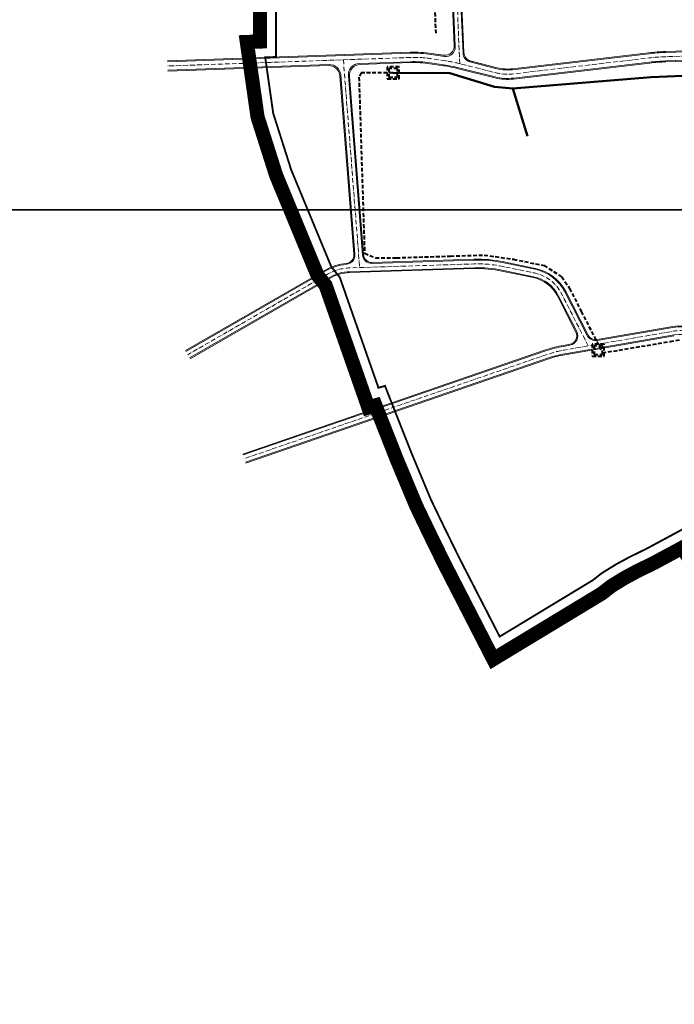
# Model space of a CAD drawing. Units: metres. Extents: x 7565250 to 7591815, y 4752575 to 4760243.
# Drawn here: x 7566819 to 7567166, y 4756079 to 4756601 of the extents above; entities that cross this region are included whole.
import ezdxf

# ---------------------------------------------------------------- set-up
doc = ezdxf.new("R2010")
doc.units = ezdxf.units.M
doc.header["$MEASUREMENT"] = 0
doc.header["$XCLIPFRAME"] = 0
for name, pattern in [('ACAD_ISO04W100', [30, 24, -3, 0, -3]), ('ACAD_ISO10W100', [18, 12, -3, 0, -3]), ('CRTICE', [3, 2, -1]), ('DASHED2', [0.375, 0.25, -0.125])]:
    doc.linetypes.add(name, pattern=pattern)
for name, color, linetype, lineweight in [('Granica plana', 220, 'ACAD_ISO04W100', 35), ('KOLOVOZ_BOBAN', 5, 'Continuous', 18), ('OSA OSOVINE_BOBAN', 7, 'ACAD_ISO10W100', 13), ('planirani telefonski kabl', 92, 'CRTICE', 40), ('postojeci telefonski magistralni kabl', 92, 'Continuous', 50), ('REGULACIJA_BOBAN', 7, 'Continuous', 20)]:
    doc.layers.add(name, color=color, linetype=linetype, lineweight=lineweight)
doc.layers.add('PLO_18RASTER', color=253, linetype='Continuous')
picture_1 = doc.add_image_def('image2.tif', size_in_pixel=(15239, 10915))
picture_2 = doc.add_image_def('image4.tif', size_in_pixel=(15233, 10914))

msp = doc.modelspace()

# ---------------------------------------------------------------- linework, layer by layer
at = {"layer": 'Granica plana', "linetype": 'DASHED2', "lineweight": 30, "ltscale": 20, "const_width": 7.5, "flags": 128}
msp.add_lwpolyline([(7569922.92, 4757737.38), (7569926.25, 4757731.74), (7569919.12, 4757718.87), (7569908.79, 4757699.89), (7569905.25, 4757693.1), (7569879.79, 4757653.98), (7569876.84, 4757649.97), (7569856.6, 4757626.64), (7569842.85, 4757618.75), (7569829.89, 4757614.58), (7569807.6, 4757617.52), (7569787.98, 4757615.17), (7569780.22, 4757615.56), (7569765.98, 4757614.62), (7569742.32, 4757619.95), (7569729.63, 4757619.8), (7569681.3, 4757633.6), (7569662.39, 4757644.09), (7569650.73, 4757649.34), (7569636.49, 4757659.45), (7569617.7, 4757670.73), (7569596.48, 4757687.77), (7569589.13, 4757702.72), (7569583.47, 4757720.44), (7569577.76, 4757736.22), (7569577.49, 4757740.58), (7569575.85, 4757744.38), (7569570.05, 4757753.66), (7569561.42, 4757766.87), (7569556.53, 4757774.99), (7569552.25, 4757788.48), (7569551.86, 4757802), (7569554.29, 4757822.81), (7569557.82, 4757833.4), (7569561.79, 4757848.09), (7569558.02, 4757862.16), (7569556.57, 4757865.76), (7569544.73, 4757879.18), (7569542.35, 4757881), (7569536.64, 4757882.94), (7569531.28, 4757886.66), (7569515.42, 4757896.39), (7569501.83, 4757902.93), (7569471.31, 4757918.79), (7569457.74, 4757919.99), (7569451.28, 4757920.52), (7569441.87, 4757921.35), (7569424.51, 4757923.56), (7569414.9, 4757925), (7569405.66, 4757919.56), (7569398.84, 4757913.72), (7569393.83, 4757909.46), (7569386.11, 4757902.59), (7569371.49, 4757886.76), (7569361.96, 4757878.61), (7569358.15, 4757874.73), (7569349.81, 4757867.72), (7569344.04, 4757860.75), (7569340.33, 4757851.31), (7569334.81, 4757841.14), (7569328.38, 4757827.72), (7569317.22, 4757776.96), (7569307.86, 4757764.74), (7569311.72, 4757748.08), (7569312.46, 4757737.16), (7569313.85, 4757725.26), (7569314.24, 4757708.75), (7569315.64, 4757704.36), (7569315.51, 4757682.93), (7569313.55, 4757666.26), (7569308.43, 4757648.97), (7569298.34, 4757634.59), (7569285.47, 4757623.02), (7569272.08, 4757612.48), (7569265.87, 4757609.81), (7569260.06, 4757608.78), (7569251.2, 4757598.96), (7569224.12, 4757584.45), (7569207.69, 4757575.15), (7569192.26, 4757566.73), (7569127.25, 4757535.87), (7569075.93, 4757505.31), (7569072.65, 4757486.89), (7569071.92, 4757461.12), (7569066.55, 4757433.03), (7569068.72, 4757423.38), (7569059.81, 4757344.13), (7569065.56, 4757323.04), (7569069.46, 4757308.71), (7569073.08, 4757295.44), (7569075.2, 4757287.67), (7569080.82, 4757267.03), (7569077.43, 4757231.47), (7569073.03, 4757186.82), (7569075.85, 4757169.34), (7569077.3, 4757160), (7569078.09, 4757154.89), (7569086.09, 4757103.1), (7569072.24, 4757091.73), (7569016.37, 4757045.87), (7568985.29, 4757020.35), (7568984.27, 4757001.88), (7568975.33, 4756960.27), (7568963.93, 4756922.43), (7568950.67, 4756885.8), (7568933.29, 4756850.63), (7568893.79, 4756820.35), (7568877.12, 4756812.17), (7568858.52, 4756792.62), (7568807.6, 4756784.28), (7568767.76, 4756772.95), (7568757.24, 4756769.3), (7568745.52, 4756766.36), (7568715.12, 4756753.95), (7568702.62, 4756749.07), (7568674.75, 4756728.34), (7568664.98, 4756724.41), (7568652.65, 4756719.57), (7568570.51, 4756657.46), (7568555.72, 4756646.29), (7568469.3, 4756580.69), (7568410.33, 4756578.68), (7568375.5, 4756580.5), (7568351.66, 4756561.17), (7568300.73, 4756519.55), (7568289.95, 4756483.84), (7568273.54, 4756450.05), (7568249.79, 4756427.4), (7568178.83, 4756388.93), (7568151.74, 4756370.9), (7568136.31, 4756359.32), (7568093.46, 4756312.86), (7568080.8, 4756294.33), (7568078.09, 4756283.78), (7568070.54, 4756225.61), (7568065, 4756219.07), (7568071.94, 4756190.7), (7568084.46, 4756185.52), (7568089.34, 4756165.39), (7568094.68, 4756143.31), (7568098.14, 4756129.01), (7568101.44, 4756123.47), (7568120.81, 4756104.53), (7568145.71, 4756090.33), (7568156.5, 4756077.95), (7568166.5, 4756063.77), (7568178.97, 4756056.4), (7568188.63, 4756049.62), (7568199.34, 4756043.71), (7568210.26, 4756032.51), (7568232.77, 4756014.08), (7568253.2, 4756008.68), (7568266.2, 4755998.76), (7568312.27, 4755969.71), (7568319.47, 4755941.74), (7568320.81, 4755921.24), (7568320.13, 4755905.45), (7568320.59, 4755892.63), (7568327.4, 4755866.07), (7568335.03, 4755851.43), (7568325.84, 4755844.3), (7568326.59, 4755841.38), (7568330.43, 4755824.62), (7568349.21, 4755798.43), (7568335.32, 4755786.76), (7568324.04, 4755777), (7568313.72, 4755770.29), (7568300.69, 4755761.84), (7568293.76, 4755757.41), (7568273.32, 4755748.23), (7568193.85, 4755713.93), (7568179.4, 4755705.13), (7568176.19, 4755708.1), (7568168.52, 4755704.37), (7568114.64, 4755667.35), (7568050.18, 4755619.77), (7568006.06, 4755578.7), (7567999.62, 4755571.3), (7567944.35, 4755533.87), (7567918.2, 4755515.98), (7567918.32, 4755513.62), (7567918.33, 4755499.22), (7567886.54, 4755495.99), (7567876.06, 4755496.36), (7567862.39, 4755496.33), (7567845.39, 4755497.35), (7567808.57, 4755498.73), (7567810.78, 4755507.67), (7567793.79, 4755507.16), (7567762.56, 4755505.05), (7567744.01, 4755502.68), (7567724.31, 4755499.64), (7567700.43, 4755494.6), (7567675.31, 4755487.57), (7567660.76, 4755479.81), (7567601.03, 4755576.32), (7567530.61, 4755537.41), (7567411.79, 4755460.98), (7567418.07, 4755452.41), (7567406.19, 4755444), (7567371.94, 4755410.31), (7567338.89, 4755367.21), (7567314.37, 4755381.05), (7567252.55, 4755414.34), (7567231.3, 4755424.99), (7567216.71, 4755433.27), (7567197.42, 4755442.46), (7567179.61, 4755451.22), (7567153.49, 4755464.05), (7567130.71, 4755475.19), (7567116.24, 4755481.77), (7567109.43, 4755483.44), (7567100.1, 4755487.95), (7567093.6, 4755492.65), (7567057.66, 4755510.43), (7567002.11, 4755536.08), (7566975.93, 4755548.81), (7566996.1, 4755584.65), (7566985.37, 4755637.52), (7566944.05, 4755705.36), (7566908.36, 4755761.06), (7566897.95, 4755775.48), (7566879.86, 4755802.54), (7566849.31, 4755830.74), (7566893.38, 4755877.25), (7566925.94, 4755917.17), (7566947.3, 4755914.59), (7566959.73, 4755907.39), (7566976.24, 4755907.42), (7567001.07, 4755912.51), (7567015.72, 4755901.98), (7567029.18, 4755897.06), (7567048.5, 4755907.21), (7567062.99, 4755904.67), (7567077.95, 4755912.18), (7567094.42, 4755928.48), (7567100.31, 4755943.27), (7567108.6, 4755949.8), (7567116.19, 4755962.41), (7567132.95, 4755961.82), (7567141.05, 4755963.4), (7567155.39, 4755970.92), (7567166.37, 4755974.47), (7567192.49, 4756007.32), (7567216.05, 4756026.07), (7567256.65, 4756030.48), (7567273.47, 4756028.34), (7567301.77, 4756021.31), (7567333.31, 4756016.17), (7567350.46, 4756030.72), (7567368.58, 4756042.68), (7567410.48, 4756040.01), (7567418.22, 4756047.2), (7567486.77, 4756072.34), (7567493.88, 4756071.12), (7567525, 4756087.55), (7567514.17, 4756098.53), (7567509.71, 4756104.72), (7567506.36, 4756109.94), (7567500.32, 4756120.41), (7567460.87, 4756172.67), (7567427.28, 4756158.01), (7567373.35, 4756211.97), (7567344.98, 4756238.4), (7567328.73, 4756255.69), (7567309.13, 4756282.31), (7567264.89, 4756253.02), (7567226.42, 4756227.54), (7567200.99, 4756272.4), (7567170.38, 4756320.84), (7567155.23, 4756312.68), (7567146.37, 4756308.36), (7567139.59, 4756304.69), (7567132.64, 4756300.41), (7567127.77, 4756296.59), (7567070.14, 4756261.71), (7567044.25, 4756312.12), (7567037.08, 4756326.73), (7567029.4, 4756342.67), (7567018.96, 4756367.61), (7567007.64, 4756396.29), (7567003.9, 4756395.16), (7566981.17, 4756460.05), (7566976.91, 4756465.28), (7566954.98, 4756518.25), (7566945.06, 4756549.39), (7566939.41, 4756589.05), (7566946.33, 4756589.3), (7566946.6, 4756761.04), (7566963.82, 4756802.5), (7566967.58, 4756816.79), (7567008.76, 4756881.95), (7567082.75, 4756996.64), (7567154.14, 4757080.41), (7567215.93, 4757151), (7567267.52, 4757206.84), (7567335.08, 4757149.52), (7567368.9, 4757120.82), (7567451.82, 4757172.54), (7567561.36, 4757073.05), (7567663.01, 4756970.08), (7567697.06, 4756992.54), (7567704.21, 4756980.31), (7567717.78, 4756954.74), (7567736.67, 4756922.65), (7567776.25, 4756857.54), (7567783.22, 4756847.26), (7567794.49, 4756831.68), (7567816.44, 4756810.82), (7567880.82, 4756751.26), (7567881.1, 4756751.01), (7567885.74, 4756756.25), (7567893.62, 4756765.17), (7567907.85, 4756778.51), (7567920.36, 4756793.6), (7567935.53, 4756811.88), (7567949.32, 4756828.49), (7567950.74, 4756830.21, 0.0964), (7567957.92, 4756843.32), (7567969.17, 4756878.68), (7567969.73, 4756880.43, -0.125398), (7567985.2, 4756905.23), (7567998.76, 4756919.09), (7568021.66, 4756942.49, 0.132248), (7568028.88, 4756955.36, 0.081785), (7568029.36, 4756960.92), (7568028.14, 4756994.74), (7568027.97, 4756999.23, -0.204587), (7568041.33, 4757034.05), (7568047.52, 4757040.02), (7568061.06, 4757052.56), (7568073.95, 4757064.5), (7568080.61, 4757070.68), (7568084.55, 4757074.33), (7568090.31, 4757079.6), (7568095.83, 4757084.01), (7568103.54, 4757089.09), (7568113.09, 4757094.45), (7568113.43, 4757094.64), (7568109.98, 4757099.2), (7568103.12, 4757108.25), (7568097.46, 4757115.74), (7568096.1, 4757117.96, -0.274916), (7568096.91, 4757144.44), (7568107.84, 4757162.71), (7568113.8, 4757172.41), (7568122.99, 4757186.25), (7568133.32, 4757200.04), (7568140.28, 4757190.51), (7568161.41, 4757212.62), (7568164.86, 4757211.21), (7568161.17, 4757251.05), (7568147.03, 4757303.74), (7568170.41, 4757313.35), (7568206.53, 4757324.71), (7568180, 4757407.02), (7568221.17, 4757438.46), (7568288.16, 4757489.62), (7568274.38, 4757517.51), (7568270.63, 4757524.96), (7568248.66, 4757564.39), (7568231.14, 4757605.75), (7568197.8, 4757623.37), (7568161.69, 4757639.39), (7568118.56, 4757659.84), (7568073.91, 4757680.19), (7568011.17, 4757712.88), (7568040.61, 4757738.65), (7568059.15, 4757758.52), (7568061, 4757760.18), (7568082.09, 4757780.43), (7568049.73, 4757812.65), (7568024.32, 4757847.83), (7568019.35, 4757854.6), (7567988.26, 4757881.18), (7567953.04, 4757906.97), (7567929.98, 4757925.71), (7567916.95, 4757936.3), (7567991.17, 4758018.2), (7568009.36, 4758046.97), (7568046.12, 4758138.87), (7568113.99, 4758271.29), (7568118.98, 4758267.61), (7568135.07, 4758297.19), (7568145.65, 4758314.7), (7568159.17, 4758339.18), (7568147.36, 4758348), (7568167.66, 4758379.89), (7568185.17, 4758389.48), (7568202.81, 4758402.65), (7568224.3, 4758421), (7568227.2, 4758423.36), (7568238.91, 4758431.88), (7568261.22, 4758401.23), (7568309.26, 4758437.14), (7568384.2, 4758492.49), (7568423.08, 4758434.3), (7568444.67, 4758410.86), (7568455.24, 4758399.9), (7568463.27, 4758388.05), (7568471.8, 4758375.82), (7568478.69, 4758365.14), (7568491.56, 4758343.99), (7568502.41, 4758327.36), (7568523.3, 4758299.51), (7568530.46, 4758304.09), (7568542.05, 4758311.5), (7568554.91, 4758319.61), (7568573.13, 4758330.2), (7568585.3, 4758337.27), (7568597.78, 4758344.53), (7568608.08, 4758350.41), (7568621.77, 4758356.27), (7568635.5, 4758361.86), (7568681.3, 4758380.83), (7568717.63, 4758395.88), (7568807.97, 4758433.3), (7568829.65, 4758442.28), (7568858.18, 4758454.09, 0.064374), (7568865.66, 4758458.39), (7568868.86, 4758460.82), (7568873.98, 4758464.72), (7568882.29, 4758471.03), (7568896.08, 4758481.5), (7568905.12, 4758488.38), (7568912.54, 4758494.02, -0.057347), (7568919.67, 4758498.34), (7568927.83, 4758502.08), (7568952.44, 4758510.22), (7568995.3, 4758535.49), (7569044.47, 4758558.74), (7569054.76, 4758564.49), (7569084.79, 4758585.18), (7569110.94, 4758606.01), (7569119.57, 4758613.07), (7569128.6, 4758623.85), (7569178.47, 4758582.08), (7569247.49, 4758524.28), (7569268.11, 4758507.01), (7569310.15, 4758471.8), (7569354.31, 4758434.82), (7569390.53, 4758466.13), (7569400.37, 4758476.8), (7569459.2, 4758540.64), (7569496.67, 4758581.3), (7569549.87, 4758639.01), (7569591.1, 4758597.85), (7569636.83, 4758555.44), (7569658.34, 4758524.51), (7569695.44, 4758487.7), (7569710.59, 4758471.07), (7569720.6, 4758458.14), (7569742.51, 4758446.72), (7569764.43, 4758406.47), (7569787.23, 4758368.15), (7569800.89, 4758345.19), (7569822.56, 4758310.66), (7569834.44, 4758291.91), (7569845.83, 4758273.44), (7569851.19, 4758274.33), (7569867.41, 4758252.65), (7569917.85, 4758182.77), (7569923.95, 4758171.88), (7569911.24, 4758165.06), (7569900.52, 4758159.34), (7569890.2, 4758153.84), (7569878.05, 4758147.36), (7569861.9, 4758138.75), (7569826.79, 4758120.02), (7569778.9, 4758094.48), (7569770.11, 4758089.79), (7569761.72, 4758085.32), (7569753.6, 4758080.46), (7569751.35, 4758078.92), (7569743.75, 4758073.46), (7569725.7, 4758060.47), (7569744.21, 4758030.15), (7569762.77, 4757999.74), (7569792.73, 4757950.66), (7569802.08, 4757935.35), (7569823.78, 4757899.8), (7569857.38, 4757844.75), (7569875.95, 4757814.34), (7569915.83, 4757749)], format="xyb", close=True, dxfattribs=at)
at = {"layer": 'Granica plana', "linetype": 'ByBlock', "lineweight": 30, "const_width": 1, "flags": 128}
msp.add_lwpolyline([(7567173.33, 4756332.09), (7567151.35, 4756320.25), (7567142.48, 4756315.92), (7567135.34, 4756312.05), (7567127.77, 4756307.39), (7567122.93, 4756303.59), (7567073.54, 4756273.7), (7567073.54, 4756273.7), (7567073.54, 4756273.7), (7567073.54, 4756273.7), (7567073.54, 4756273.7), (7567051.84, 4756315.93), (7567044.73, 4756330.45), (7567037.15, 4756346.16), (7567026.84, 4756370.81), (7567012.68, 4756406.68), (7567009.23, 4756405.64), (7566988.7, 4756464.27), (7566984.28, 4756469.68), (7566962.97, 4756521.17), (7566953.38, 4756551.29), (7566949.16, 4756580.89), (7566954.82, 4756581.09), (7566955.1, 4756759.34)], dxfattribs=at)
at = {"layer": 'KOLOVOZ_BOBAN'}
for p, q in [((7567042.25, 4756761.54), (7567049.94, 4756586.61)), ((7567050.59, 4756662.81), (7567054.1, 4756583.1)), ((7567161.49, 4756583.5), (7567319.58, 4756588.75)), ((7567161.49, 4756583.5), (7567319.58, 4756588.75)), ((7567025.99, 4756583.1), (7566897.4, 4756578.57)), ((7567025.99, 4756583.1), (7566897.4, 4756578.57)), ((7567044.34, 4756581.42), (7567037.25, 4756582.47)), ((7567044.21, 4756581.44), (7567037.25, 4756582.47)), ((7567152.59, 4756582.83), (7567080.34, 4756574.37)), ((7567152.59, 4756582.83), (7567080.34, 4756574.37)), ((7567161.63, 4756579), (7567316.37, 4756584.14)), ((7567161.63, 4756579), (7567316.37, 4756584.14)), ((7566983.04, 4756577.09), (7566897.55, 4756574.07)), ((7566983.04, 4756577.09), (7566897.55, 4756574.07)), ((7567026.14, 4756578.6), (7566999.04, 4756577.65)), ((7567026.14, 4756578.6), (7566999.04, 4756577.65)), ((7567043.72, 4756576.97), (7567036.63, 4756578.02)), ((7567043.72, 4756576.97), (7567036.63, 4756578.02)), ((7567072.11, 4756574.9), (7567057.62, 4756578.54)), ((7567072.11, 4756574.9), (7567057.87, 4756578.47)), ((7567153.08, 4756578.36), (7567080.83, 4756569.9)), ((7567153.08, 4756578.36), (7567080.83, 4756569.9)), ((7566989.23, 4756571.56), (7566996.7, 4756476.5)), ((7566989.23, 4756571.56), (7566996.7, 4756476.5)), ((7566993.27, 4756571.18), (7567000.73, 4756476.23)), ((7566993.27, 4756571.18), (7567000.73, 4756476.23)), ((7567071.08, 4756570.53), (7567051.79, 4756575.37)), ((7567071.08, 4756570.53), (7567051.79, 4756575.37)), ((7567005.88, 4756471.62), (7567059.87, 4756473.35)), ((7567005.88, 4756471.62), (7567059.87, 4756473.35)), ((7567075.66, 4756471.98), (7567092.36, 4756468.5)), ((7567075.66, 4756471.98), (7567092.36, 4756468.5)), ((7566907.04, 4756424.96), (7566981.28, 4756467.66)), ((7566907.04, 4756424.96), (7566981.28, 4756467.66)), ((7566994.01, 4756467.24), (7567059.99, 4756469.35)), ((7566994.01, 4756467.24), (7567059.99, 4756469.35)), ((7567074.85, 4756468.06), (7567091.55, 4756464.58)), ((7567074.85, 4756468.06), (7567091.55, 4756464.58)), ((7566909.03, 4756421.49), (7566983.28, 4756464.19)), ((7566909.03, 4756421.49), (7566983.28, 4756464.19)), ((7567108.15, 4756456.46), (7567119.96, 4756433.38)), ((7567108.15, 4756456.46), (7567119.96, 4756433.38)), ((7567104.59, 4756454.63), (7567114.41, 4756435.44)), ((7567104.59, 4756454.63), (7567114.41, 4756435.44)), ((7567125.26, 4756430.73), (7567165.41, 4756437.66)), ((7567125.26, 4756430.73), (7567165.41, 4756437.66)), ((7567108.07, 4756423.7), (7567166.09, 4756433.72)), ((7567108.07, 4756423.7), (7567166.09, 4756433.72)), ((7567098.09, 4756425.26), (7566937.48, 4756370.02)), ((7567098.09, 4756425.26), (7566937.48, 4756370.02)), ((7567107.39, 4756427.64), (7567110.81, 4756428.23)), ((7567107.39, 4756427.64), (7567110.81, 4756428.23)), ((7567099.39, 4756421.47), (7566938.78, 4756366.23)), ((7567099.39, 4756421.47), (7566938.78, 4756366.23))]:
    msp.add_line(p, q, dxfattribs=at)
for centre, radius, start, end in [((7567044.94, 4756586.39), 5, 261.6037, 2.5173), ((7567028.18, 4756521.01), 62.12, 81.6037, 92.0177), ((7567028.18, 4756521.01), 62.12, 81.6037, 92.0177), ((7567031.62, 4756495.23), 87.12, 81.5267, 81.6037), ((7567031.62, 4756495.23), 87.12, 81.5267, 81.6037), ((7567059.09, 4756583.32), 5, 182.5173, 255.9148), ((7567165.05, 4756476.43), 107.12, 91.9033, 96.6786), ((7567165.05, 4756476.43), 107.12, 91.9033, 96.6786), ((7566983.25, 4756571.09), 6, 4.4927, 92.0177), ((7566983.25, 4756571.09), 6, 4.4927, 92.0177), ((7566999.25, 4756571.65), 6, 92.0177, 184.4927), ((7566999.25, 4756571.65), 6, 92.0177, 184.4927), ((7567028.18, 4756520.77), 57.88, 81.6037, 92.0177), ((7567028.18, 4756520.77), 57.88, 81.6037, 92.0177), ((7567031.62, 4756494.99), 82.87, 75.9148, 81.6037), ((7567031.62, 4756494.99), 82.87, 75.9148, 81.6037), ((7567165.05, 4756476.18), 102.88, 91.9033, 96.6786), ((7567165.05, 4756476.18), 102.88, 91.9033, 96.6786), ((7567077.68, 4756597.09), 22.88, 255.9148, 276.6786), ((7567077.68, 4756597.09), 22.88, 255.9148, 276.6786), ((7567077.68, 4756596.84), 27.12, 255.9148, 276.6786), ((7567077.68, 4756596.84), 27.12, 255.9148, 276.6786), ((7566991.72, 4756476.11), 5, 275.4289, 4.4927), ((7566991.72, 4756476.11), 5, 275.4289, 4.4927), ((7567005.72, 4756476.62), 5, 184.4927, 271.8326), ((7567005.72, 4756476.62), 5, 184.4927, 271.8326), ((7567062.01, 4756406.38), 67, 78.2421, 91.8326), ((7567062.01, 4756406.38), 67, 78.2421, 91.8326), ((7566994.74, 4756444.25), 27, 95.4289, 119.9042), ((7566994.74, 4756444.25), 27, 95.4289, 119.9042), ((7566994.74, 4756444.25), 23, 91.8326, 119.9042), ((7566994.74, 4756444.25), 23, 91.8326, 119.9042), ((7567062.01, 4756406.38), 63, 78.2421, 91.8326), ((7567062.01, 4756406.38), 63, 78.2421, 91.8326), ((7567087.68, 4756445.98), 23, 27.086, 78.2421), ((7567087.68, 4756445.98), 23, 27.086, 78.2421), ((7567087.68, 4756445.98), 19, 27.086, 78.2421), ((7567087.68, 4756445.98), 19, 27.086, 78.2421), ((7567109.96, 4756433.16), 5, 279.7986, 27.086), ((7567109.96, 4756433.16), 5, 279.7986, 27.086), ((7567169.15, 4756415.98), 22, 42.2357, 99.7986), ((7567169.15, 4756415.98), 22, 42.2357, 99.7986), ((7567124.41, 4756435.66), 5, 207.086, 279.7986), ((7567124.41, 4756435.66), 5, 207.086, 279.7986), ((7567169.15, 4756415.98), 18, 42.2357, 99.7986), ((7567169.15, 4756415.98), 18, 42.2357, 99.7986), ((7567117.6, 4756368.52), 60, 99.7986, 108.9804), ((7567117.6, 4756368.52), 60, 99.7986, 108.9804), ((7567117.6, 4756368.52), 56, 99.7986, 108.9804), ((7567117.6, 4756368.52), 56, 99.7986, 108.9804)]:
    msp.add_arc(centre, radius, start, end, dxfattribs=at)
at = {"layer": 'OSA OSOVINE_BOBAN', "color": 0, "ltscale": 0.2}
msp.add_line((7566990.61, 4756579.6), (7566999.26, 4756469.41), dxfattribs=at)
at = {"layer": 'OSA OSOVINE_BOBAN', "color": 0, "ltscale": 0.2, "flags": 128}
msp.add_lwpolyline([(7567052.34, 4756577.55), (7567044.26, 4756771.58), (7567164.93, 4756921.93)], dxfattribs=at)
for points in [[(7567487.11, 4756594.11), (7567330.54, 4756587.93, 0.040622), (7567326.51, 4756587.44), (7567325.01, 4756587.13, -0.042189), (7567319.65, 4756586.5), (7567161.56, 4756581.25, 0.020839), (7567152.84, 4756580.59), (7567080.58, 4756572.13, -0.090848), (7567071.59, 4756572.71), (7567052.31, 4756577.55, 0.024828), (7567044.03, 4756579.2), (7567036.94, 4756580.25, 0.045471), (7567026.06, 4756580.85), (7566897.48, 4756576.32)], [(7567120.52, 4756427.88), (7567106.37, 4756455.54, 0.226993), (7567091.96, 4756466.54), (7567075.25, 4756470.02, 0.059369), (7567059.93, 4756471.35), (7566993.94, 4756469.24, 0.123101), (7566982.28, 4756465.92), (7566908.04, 4756423.22)], [(7567296.08, 4756286.86), (7567244.05, 4756362.05, 0.032986), (7567236.51, 4756371.55), (7567183.96, 4756429.43, 0.256584), (7567165.75, 4756435.69), (7567107.73, 4756425.67, 0.040085), (7567098.74, 4756423.36), (7566938.13, 4756368.13)]]:
    msp.add_lwpolyline(points, format="xyb", dxfattribs=at)
at = {"layer": 'planirani telefonski kabl'}
for p, q in [((7567036.5, 4756664.58), (7567039.66, 4756592.73)), ((7566999.97, 4756572.78), (7566998.88, 4756570.32)), ((7567016.92, 4756572.78), (7566999.97, 4756572.78)), ((7567013.89, 4756575.91), (7567013.89, 4756569.54)), ((7567020.26, 4756575.91), (7567013.89, 4756575.91)), ((7567014.8, 4756575), (7567014.8, 4756570.45)), ((7567019.35, 4756575), (7567014.8, 4756575)), ((7567019.35, 4756570.45), (7567019.35, 4756575)), ((7567020.26, 4756569.54), (7567020.26, 4756575.91)), ((7566998.88, 4756570.32), (7567001.86, 4756477)), ((7567013.89, 4756569.54), (7567020.26, 4756569.54)), ((7567014.8, 4756570.45), (7567019.35, 4756570.45)), ((7567001.86, 4756477), (7567007.63, 4756474.59)), ((7567007.63, 4756474.59), (7567018.74, 4756474.59)), ((7567018.74, 4756474.59), (7567047.43, 4756475.51)), ((7567047.43, 4756475.51), (7567065.27, 4756476.08)), ((7567065.27, 4756476.08), (7567080.86, 4756473.8)), ((7567080.86, 4756473.8), (7567097.12, 4756470.5)), ((7567097.12, 4756470.5), (7567106.5, 4756464.5)), ((7567106.5, 4756464.5), (7567110.6, 4756458.35)), ((7567110.6, 4756458.35), (7567116.81, 4756446.2)), ((7567116.81, 4756446.2), (7567128.08, 4756424.16)), ((7567128.08, 4756424.16), (7567164.03, 4756430.23)), ((7567164.03, 4756430.23), (7567169.9, 4756431.2)), ((7567122.67, 4756428.84), (7567122.67, 4756422.47)), ((7567129.04, 4756428.84), (7567122.67, 4756428.84)), ((7567123.58, 4756427.93), (7567123.58, 4756423.38)), ((7567128.13, 4756427.93), (7567123.58, 4756427.93)), ((7567128.13, 4756423.38), (7567128.13, 4756427.93)), ((7567129.04, 4756422.47), (7567129.04, 4756428.84)), ((7567122.67, 4756422.47), (7567129.04, 4756422.47)), ((7567123.58, 4756423.38), (7567128.13, 4756423.38))]:
    msp.add_line(p, q, dxfattribs=at)
at = {"layer": 'postojeci telefonski magistralni kabl', "linetype": 'ByBlock'}
for p, q in [((7567047.16, 4756572.46), (7567016.92, 4756572.78)), ((7567070.73, 4756565.22), (7567047.16, 4756572.46)), ((7567197.82, 4756572.26), (7567153.86, 4756570.33)), ((7567153.86, 4756570.33), (7567080.47, 4756564.31)), ((7567080.47, 4756564.31), (7567070.73, 4756565.22)), ((7567080.47, 4756564.31), (7567088.33, 4756539.1))]:
    msp.add_line(p, q, dxfattribs=at)
at = {"layer": 'REGULACIJA_BOBAN'}
for p, q in [((7567041.78, 4756760.89), (7567049.41, 4756587.19)), ((7567051.11, 4756662.34), (7567054.58, 4756583.5)), ((7567161.47, 4756584), (7567319.57, 4756589.25)), ((7567161.47, 4756584), (7567319.57, 4756589.25)), ((7567025.97, 4756583.6), (7566897.38, 4756579.07)), ((7567025.97, 4756583.6), (7566897.38, 4756579.07)), ((7567044.42, 4756581.92), (7567037.32, 4756582.97)), ((7567043.69, 4756582.03), (7567037.32, 4756582.97)), ((7567152.53, 4756583.32), (7567080.28, 4756574.86)), ((7567152.53, 4756583.32), (7567080.28, 4756574.86)), ((7567161.65, 4756578.5), (7567316.18, 4756583.64)), ((7567161.65, 4756578.5), (7567316.18, 4756583.64)), ((7566982.58, 4756576.57), (7566897.57, 4756573.57)), ((7566982.58, 4756576.57), (7566897.57, 4756573.57)), ((7567026.16, 4756578.1), (7566999.58, 4756577.17)), ((7567026.16, 4756578.1), (7566999.58, 4756577.17)), ((7567043.65, 4756576.48), (7567036.55, 4756577.53)), ((7567043.65, 4756576.48), (7567036.55, 4756577.53)), ((7567072.23, 4756575.38), (7567057.85, 4756578.99)), ((7567072.23, 4756575.38), (7567058.36, 4756578.87)), ((7567153.14, 4756577.86), (7567080.89, 4756569.4)), ((7567153.14, 4756577.86), (7567080.89, 4756569.4)), ((7566988.77, 4756571.04), (7566996.2, 4756476.46)), ((7566988.77, 4756571.04), (7566996.2, 4756476.46)), ((7567070.95, 4756570.05), (7567051.67, 4756574.88)), ((7567070.95, 4756570.05), (7567051.67, 4756574.88)), ((7566993.81, 4756570.7), (7567001.23, 4756476.27)), ((7566993.81, 4756570.7), (7567001.23, 4756476.27)), ((7567005.86, 4756472.12), (7567059.85, 4756473.85)), ((7567005.86, 4756472.12), (7567059.85, 4756473.85)), ((7567075.76, 4756472.47), (7567092.47, 4756468.99)), ((7567075.76, 4756472.47), (7567092.47, 4756468.99)), ((7566906.79, 4756425.39), (7566981.03, 4756468.09)), ((7566906.79, 4756425.39), (7566981.03, 4756468.09)), ((7566994.02, 4756466.74), (7567060.01, 4756468.85)), ((7566994.02, 4756466.74), (7567060.01, 4756468.85)), ((7567074.74, 4756467.57), (7567091.45, 4756464.09)), ((7567074.74, 4756467.57), (7567091.45, 4756464.09)), ((7566909.28, 4756421.06), (7566983.53, 4756463.76)), ((7566909.28, 4756421.06), (7566983.53, 4756463.76)), ((7567108.6, 4756456.68), (7567120.4, 4756433.61)), ((7567108.6, 4756456.68), (7567120.4, 4756433.61)), ((7567104.15, 4756454.41), (7567113.97, 4756435.21)), ((7567104.15, 4756454.41), (7567113.97, 4756435.21)), ((7567125.17, 4756431.22), (7567165.32, 4756438.16)), ((7567125.17, 4756431.22), (7567165.32, 4756438.16)), ((7567108.16, 4756423.21), (7567166.18, 4756433.23)), ((7567108.16, 4756423.21), (7567166.18, 4756433.23)), ((7567097.92, 4756425.73), (7566937.32, 4756370.49)), ((7567097.92, 4756425.73), (7566937.32, 4756370.49)), ((7567107.31, 4756428.14), (7567110.73, 4756428.73)), ((7567107.31, 4756428.14), (7567110.73, 4756428.73)), ((7567099.55, 4756421), (7566938.94, 4756365.76)), ((7567099.55, 4756421), (7566938.94, 4756365.76))]:
    msp.add_line(p, q, dxfattribs=at)
for centre, radius, start, end in [((7567044.42, 4756586.97), 5, 261.6037, 2.5173), ((7567028.18, 4756521.01), 62.62, 81.6037, 92.0177), ((7567028.18, 4756521.01), 62.62, 81.6037, 92.0177), ((7567059.57, 4756583.72), 5, 182.5173, 255.9148), ((7567165.05, 4756476.43), 107.62, 91.9033, 96.6786), ((7567165.05, 4756476.43), 107.62, 91.9033, 96.6786), ((7566982.79, 4756570.57), 6, 4.4927, 92.0177), ((7566982.79, 4756570.57), 6, 4.4927, 92.0177), ((7566999.79, 4756571.17), 6, 92.0177, 184.4927), ((7566999.79, 4756571.17), 6, 92.0177, 184.4927), ((7567028.18, 4756520.77), 57.38, 81.6037, 92.0177), ((7567028.18, 4756520.77), 57.38, 81.6037, 92.0177), ((7567031.62, 4756494.99), 82.38, 75.9148, 81.6037), ((7567031.62, 4756494.99), 82.38, 75.9148, 81.6037), ((7567165.05, 4756476.18), 102.38, 91.9033, 96.6786), ((7567165.05, 4756476.18), 102.38, 91.9033, 96.6786), ((7567077.68, 4756597.09), 22.38, 255.9148, 276.6786), ((7567077.68, 4756597.09), 22.38, 255.9148, 276.6786), ((7567077.68, 4756596.84), 27.62, 255.9148, 276.6786), ((7567077.68, 4756596.84), 27.62, 255.9148, 276.6786), ((7566994.74, 4756444.25), 27.5, 95.4289, 119.9042), ((7566994.74, 4756444.25), 27.5, 95.4289, 119.9042), ((7566991.72, 4756476.11), 4.5, 275.4289, 4.4927), ((7566991.72, 4756476.11), 4.5, 275.4289, 4.4927), ((7567005.72, 4756476.62), 4.5, 184.4927, 271.8326), ((7567005.72, 4756476.62), 4.5, 184.4927, 271.8326), ((7567062.01, 4756406.38), 67.5, 78.2421, 91.8326), ((7567062.01, 4756406.38), 67.5, 78.2421, 91.8326), ((7566994.74, 4756444.25), 22.5, 91.8326, 119.9042), ((7566994.74, 4756444.25), 22.5, 91.8326, 119.9042), ((7567062.01, 4756406.38), 62.5, 78.2421, 91.8326), ((7567062.01, 4756406.38), 62.5, 78.2421, 91.8326), ((7567087.68, 4756445.98), 23.5, 27.086, 78.2421), ((7567087.68, 4756445.98), 23.5, 27.086, 78.2421), ((7567087.68, 4756445.98), 18.5, 27.086, 78.2421), ((7567087.68, 4756445.98), 18.5, 27.086, 78.2421), ((7567109.96, 4756433.16), 4.5, 279.7986, 27.086), ((7567109.96, 4756433.16), 4.5, 279.7986, 27.086), ((7567169.15, 4756415.98), 22.5, 42.2357, 99.7986), ((7567169.15, 4756415.98), 22.5, 42.2357, 99.7986), ((7567124.41, 4756435.66), 4.5, 207.086, 279.7986), ((7567124.41, 4756435.66), 4.5, 207.086, 279.7986), ((7567117.6, 4756368.52), 60.5, 99.7986, 108.9804), ((7567117.6, 4756368.52), 60.5, 99.7986, 108.9804), ((7567117.6, 4756368.52), 55.5, 99.7986, 108.9804), ((7567117.6, 4756368.52), 55.5, 99.7986, 108.9804)]:
    msp.add_arc(centre, radius, start, end, dxfattribs=at)

# ---------------------------------------------------------------- referenced raster images: frames only (the image files are external)
at = {"layer": 'PLO_18RASTER'}
image = msp.add_image(picture_1, insert=(7565193.44, 4756391.87), size_in_units=(2419.19, 1732.76), dxfattribs=at)
image.set_boundary_path([(355.8, 784.55), (14529.03, 10233.37)])
image.dxf.flags = 15
image = msp.add_image(picture_2, insert=(7565184.81, 4754884.42), size_in_units=(2418.24, 1732.6), dxfattribs=at)
image.set_boundary_path([(410.17, 736.62), (14583.4, 10185.44)])
image.dxf.flags = 15

doc.saveas('drawing.dxf')
